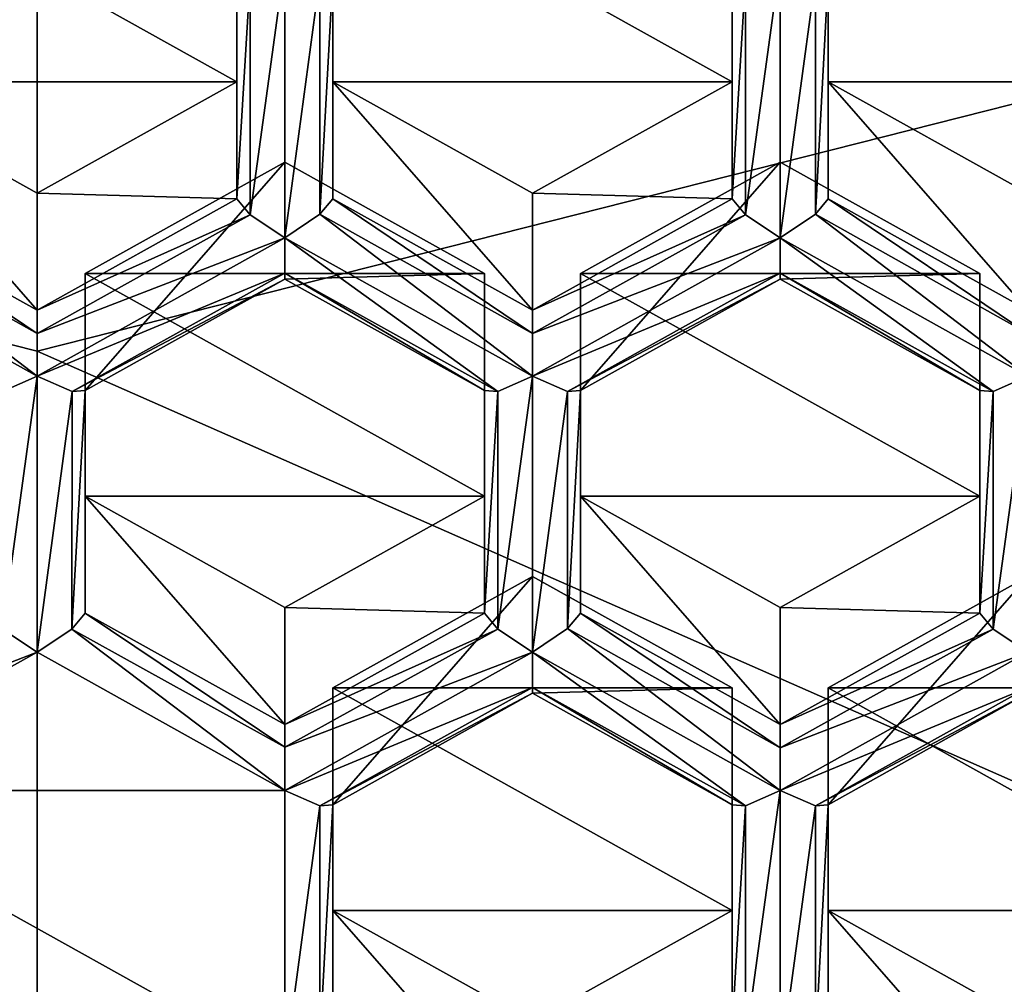
# Model space of a CAD drawing. Units: millimetres. Extents: x -23 to 23, y -98 to 23.
# Drawn here: x 0 to 3, y -87 to -84 of the extents above; entities that cross this region are included whole.
import ezdxf

# ---------------------------------------------------------------- set-up
doc = ezdxf.new("R2010")
doc.units = ezdxf.units.MM
doc.header["$LTSCALE"] = 65.185185
for name, color, linetype in [('1001', 7, 'CONTINUOUS'), ('1040', 7, 'CONTINUOUS'), ('1042', 7, 'CONTINUOUS'), ('1044', 7, 'CONTINUOUS'), ('1045', 7, 'CONTINUOUS'), ('1046', 7, 'CONTINUOUS'), ('1051', 7, 'CONTINUOUS'), ('1093', 7, 'CONTINUOUS'), ('1101', 7, 'CONTINUOUS'), ('1104', 7, 'CONTINUOUS'), ('1106', 7, 'CONTINUOUS'), ('1111', 7, 'CONTINUOUS'), ('1197', 7, 'CONTINUOUS'), ('1210', 7, 'CONTINUOUS'), ('1280', 7, 'CONTINUOUS'), ('1281', 7, 'CONTINUOUS'), ('1284', 7, 'CONTINUOUS'), ('1290', 7, 'CONTINUOUS'), ('1292', 7, 'CONTINUOUS'), ('1293', 7, 'CONTINUOUS'), ('1296', 7, 'CONTINUOUS'), ('1319', 7, 'CONTINUOUS'), ('1348', 7, 'CONTINUOUS'), ('1360', 7, 'CONTINUOUS'), ('1362', 7, 'CONTINUOUS'), ('1369', 7, 'CONTINUOUS'), ('1370', 7, 'CONTINUOUS'), ('1371', 7, 'CONTINUOUS'), ('1372', 7, 'CONTINUOUS'), ('1374', 7, 'CONTINUOUS'), ('1375', 7, 'CONTINUOUS'), ('1376', 7, 'CONTINUOUS'), ('1377', 7, 'CONTINUOUS'), ('1378', 7, 'CONTINUOUS'), ('1379', 7, 'CONTINUOUS'), ('1380', 7, 'CONTINUOUS'), ('1381', 7, 'CONTINUOUS'), ('1404', 7, 'CONTINUOUS'), ('1405', 7, 'CONTINUOUS'), ('1406', 7, 'CONTINUOUS'), ('1407', 7, 'CONTINUOUS'), ('1408', 7, 'CONTINUOUS'), ('1409', 7, 'CONTINUOUS'), ('1417', 7, 'CONTINUOUS'), ('17', 7, 'CONTINUOUS'), ('174', 7, 'CONTINUOUS'), ('176', 7, 'CONTINUOUS'), ('179', 7, 'CONTINUOUS'), ('27', 7, 'CONTINUOUS'), ('333', 7, 'CONTINUOUS'), ('335', 7, 'CONTINUOUS'), ('336', 7, 'CONTINUOUS'), ('339', 7, 'CONTINUOUS'), ('36', 7, 'CONTINUOUS'), ('361', 7, 'CONTINUOUS'), ('8', 7, 'CONTINUOUS'), ('989', 7, 'CONTINUOUS'), ('995', 7, 'CONTINUOUS'), ('999', 7, 'CONTINUOUS')]:
    doc.layers.add(name, color=color, linetype=linetype)

msp = doc.modelspace()

# ---------------------------------------------------------------- linework, layer by layer
at = {"layer": '1001', "color": 9, "linetype": 'Continuous'}
for points in [[(2.06, -86.2247, 95.7334), (2.06, -85.9206, 96.8684), (2.06, -86.8047, 95.8888), (2.06, -86.2247, 95.7334)], [(2.06, -85.9206, 96.8684), (2.06, -86.5006, 97.0238), (2.06, -86.8047, 95.8888), (2.06, -85.9206, 96.8684)]]:
    msp.add_3dface(points, dxfattribs=at)
at = {"layer": '1040', "color": 9, "linetype": 'Continuous'}
for points in [[(1.81, -86.5006, 97.0238), (1.81, -85.9206, 96.8684), (1.81, -86.2247, 95.7334), (1.81, -86.5006, 97.0238)], [(1.81, -86.8047, 95.8888), (1.81, -86.5006, 97.0238), (1.81, -86.2247, 95.7334), (1.81, -86.8047, 95.8888)]]:
    msp.add_3dface(points, dxfattribs=at)
at = {"layer": '1042', "color": 9, "linetype": 'Continuous'}
msp.add_3dface([(1.81, -86.5006, 97.0238), (1.81, -86.8047, 95.8888), (1.29, -86.7906, 97.1015), (1.81, -86.5006, 97.0238)], dxfattribs=at)
at = {"layer": '1044', "color": 9, "linetype": 'Continuous'}
for points in [[(0.77, -85.9206, 96.8684), (0.77, -86.5006, 97.0238), (0.77, -86.8047, 95.8888), (0.77, -85.9206, 96.8684)], [(0.77, -86.2247, 95.7334), (0.77, -85.9206, 96.8684), (0.77, -86.8047, 95.8888), (0.77, -86.2247, 95.7334)]]:
    msp.add_3dface(points, dxfattribs=at)
at = {"layer": '1045', "color": 9, "linetype": 'Continuous'}
for points in [[(1.81, -85.9206, 96.8684), (1.29, -85.6306, 96.7907), (1.29, -85.9347, 95.6557), (1.81, -85.9206, 96.8684)], [(1.81, -86.2247, 95.7334), (1.81, -85.9206, 96.8684), (1.29, -85.9347, 95.6557), (1.81, -86.2247, 95.7334)]]:
    msp.add_3dface(points, dxfattribs=at)
at = {"layer": '1046', "color": 9, "linetype": 'Continuous'}
for points in [[(0.77, -85.9206, 96.8684), (0.77, -86.2247, 95.7334), (1.29, -85.6306, 96.7907), (0.77, -85.9206, 96.8684)], [(1.29, -85.6306, 96.7907), (0.77, -86.2247, 95.7334), (1.29, -85.9347, 95.6557), (1.29, -85.6306, 96.7907)]]:
    msp.add_3dface(points, dxfattribs=at)
at = {"layer": '1051', "color": 9, "linetype": 'Continuous'}
for points in [[(1.29, -86.7906, 97.1015), (1.29, -87.0947, 95.9665), (0.77, -86.5006, 97.0238), (1.29, -86.7906, 97.1015)], [(0.77, -86.5006, 97.0238), (1.29, -87.0947, 95.9665), (0.77, -86.8047, 95.8888), (0.77, -86.5006, 97.0238)]]:
    msp.add_3dface(points, dxfattribs=at)
at = {"layer": '1093', "color": 9, "linetype": 'Continuous'}
for points in [[(0.645, -84.5515, 96.5015), (1.165, -84.8415, 96.5792), (0.125, -84.8415, 96.5792), (0.645, -84.5515, 96.5015)], [(1.165, -85.4215, 96.7346), (0.125, -85.4215, 96.7346), (0.125, -84.8415, 96.5792), (1.165, -85.4215, 96.7346)], [(1.165, -84.8415, 96.5792), (1.165, -85.4215, 96.7346), (0.125, -84.8415, 96.5792), (1.165, -84.8415, 96.5792)], [(0.645, -85.7115, 96.8123), (0.125, -85.4215, 96.7346), (1.165, -85.4215, 96.7346), (0.645, -85.7115, 96.8123)]]:
    msp.add_3dface(points, dxfattribs=at)
at = {"layer": '1101', "color": 9, "linetype": 'Continuous'}
for points in [[(0.52, -84.3424, 96.4455), (-0.52, -84.3424, 96.4455), (-0.52, -83.7624, 96.2901), (0.52, -84.3424, 96.4455)], [(0.52, -83.7624, 96.2901), (0.52, -84.3424, 96.4455), (-0.52, -83.7624, 96.2901), (0.52, -83.7624, 96.2901)], [(0, -84.6324, 96.5232), (-0.52, -84.3424, 96.4455), (0.52, -84.3424, 96.4455), (0, -84.6324, 96.5232)]]:
    msp.add_3dface(points, dxfattribs=at)
at = {"layer": '1104', "color": 9, "linetype": 'Continuous'}
for points in [[(1.81, -83.7624, 96.2901), (1.81, -84.3424, 96.4455), (0.77, -83.7624, 96.2901), (1.81, -83.7624, 96.2901)], [(1.81, -84.3424, 96.4455), (0.77, -84.3424, 96.4455), (0.77, -83.7624, 96.2901), (1.81, -84.3424, 96.4455)], [(1.81, -84.3424, 96.4455), (1.29, -84.6324, 96.5232), (0.77, -84.3424, 96.4455), (1.81, -84.3424, 96.4455)]]:
    msp.add_3dface(points, dxfattribs=at)
at = {"layer": '1106', "color": 9, "linetype": 'Continuous'}
for points in [[(1.935, -84.5515, 96.5015), (2.455, -84.8415, 96.5792), (1.415, -84.8415, 96.5792), (1.935, -84.5515, 96.5015)], [(2.455, -85.4215, 96.7346), (1.415, -85.4215, 96.7346), (1.415, -84.8415, 96.5792), (2.455, -85.4215, 96.7346)], [(2.455, -84.8415, 96.5792), (2.455, -85.4215, 96.7346), (1.415, -84.8415, 96.5792), (2.455, -84.8415, 96.5792)], [(1.935, -85.7115, 96.8123), (1.415, -85.4215, 96.7346), (2.455, -85.4215, 96.7346), (1.935, -85.7115, 96.8123)]]:
    msp.add_3dface(points, dxfattribs=at)
at = {"layer": '1111', "color": 9, "linetype": 'Continuous'}
for points in [[(3.1, -83.7624, 96.2901), (3.1, -84.3424, 96.4455), (2.06, -83.7624, 96.2901), (3.1, -83.7624, 96.2901)], [(3.1, -84.3424, 96.4455), (2.06, -84.3424, 96.4455), (2.06, -83.7624, 96.2901), (3.1, -84.3424, 96.4455)], [(3.1, -84.3424, 96.4455), (2.58, -84.6324, 96.5232), (2.06, -84.3424, 96.4455), (3.1, -84.3424, 96.4455)]]:
    msp.add_3dface(points, dxfattribs=at)
at = {"layer": '1197', "color": 9, "linetype": 'Continuous'}
for points in [[(2.06, -85.9206, 96.8684), (2.58, -85.6306, 96.7907), (3.1, -85.9206, 96.8684), (2.06, -85.9206, 96.8684)], [(2.06, -85.9206, 96.8684), (3.1, -85.9206, 96.8684), (3.1, -86.5006, 97.0238), (2.06, -85.9206, 96.8684)], [(2.06, -85.9206, 96.8684), (3.1, -86.5006, 97.0238), (2.06, -86.5006, 97.0238), (2.06, -85.9206, 96.8684)], [(3.1, -86.5006, 97.0238), (2.58, -86.7906, 97.1015), (2.06, -86.5006, 97.0238), (3.1, -86.5006, 97.0238)]]:
    msp.add_3dface(points, dxfattribs=at)
at = {"layer": '1210', "color": 9, "linetype": 'Continuous'}
for points in [[(1.81, -85.9206, 96.8684), (0.77, -85.9206, 96.8684), (1.29, -85.6306, 96.7907), (1.81, -85.9206, 96.8684)], [(1.81, -85.9206, 96.8684), (1.81, -86.5006, 97.0238), (0.77, -85.9206, 96.8684), (1.81, -85.9206, 96.8684)], [(1.81, -86.5006, 97.0238), (0.77, -86.5006, 97.0238), (0.77, -85.9206, 96.8684), (1.81, -86.5006, 97.0238)], [(1.81, -86.5006, 97.0238), (1.29, -86.7906, 97.1015), (0.77, -86.5006, 97.0238), (1.81, -86.5006, 97.0238)]]:
    msp.add_3dface(points, dxfattribs=at)
at = {"layer": '1280', "color": 9, "linetype": 'Continuous'}
for points in [[(0, -85.8277, 95.4976), (-0.645, -86.0765, 95.6043), (-0.0904, -85.7672, 95.5215), (0, -85.8277, 95.4976)], [(-0.645, -86.1874, 95.594), (-0.645, -86.0765, 95.6043), (0, -85.8277, 95.4976), (-0.645, -86.1874, 95.594)]]:
    msp.add_3dface(points, dxfattribs=at)
at = {"layer": '1281', "color": 9, "linetype": 'Continuous'}
for points in [[(-0.52, -84.6465, 95.3105), (0, -84.9974, 95.3152), (-0.5534, -84.6871, 95.2334), (-0.52, -84.6465, 95.3105)], [(0, -84.9365, 95.3882), (0, -84.9974, 95.3152), (-0.52, -84.6465, 95.3105), (0, -84.9365, 95.3882)], [(0, -85.1083, 95.3048), (-0.645, -84.7486, 95.2085), (-0.5534, -84.6871, 95.2334), (0, -85.1083, 95.3048)], [(0, -84.9974, 95.3152), (0, -85.1083, 95.3048), (-0.5534, -84.6871, 95.2334), (0, -84.9974, 95.3152)], [(-0.0904, -85.1487, 95.3557), (-0.645, -84.7486, 95.2085), (0, -85.1083, 95.3048), (-0.0904, -85.1487, 95.3557)]]:
    msp.add_3dface(points, dxfattribs=at)
at = {"layer": '1284', "color": 9, "linetype": 'Continuous'}
for points in [[(0, -85.8277, 95.4976), (-0.0904, -85.7672, 95.5215), (0, -85.1083, 95.3048), (0, -85.8277, 95.4976)], [(-0.0904, -85.7672, 95.5215), (-0.0904, -85.1487, 95.3557), (0, -85.1083, 95.3048), (-0.0904, -85.7672, 95.5215)], [(0, -85.8277, 95.4976), (0, -85.1083, 95.3048), (0.0916, -85.149, 95.3572), (0, -85.8277, 95.4976)], [(0.0904, -85.7672, 95.5215), (0, -85.8277, 95.4976), (0.0916, -85.149, 95.3572), (0.0904, -85.7672, 95.5215)], [(0.125, -85.7256, 95.5997), (0.0904, -85.7672, 95.5215), (0.125, -85.1456, 95.4443), (0.125, -85.7256, 95.5997)], [(0.125, -85.1456, 95.4443), (0.0904, -85.7672, 95.5215), (0.0916, -85.149, 95.3572), (0.125, -85.1456, 95.4443)]]:
    msp.add_3dface(points, dxfattribs=at)
at = {"layer": '1290', "color": 9, "linetype": 'Continuous'}
for points in [[(1.165, -85.7256, 95.5997), (1.1996, -85.7672, 95.5215), (0.645, -86.0156, 95.6774), (1.165, -85.7256, 95.5997)], [(1.1996, -85.7672, 95.5215), (1.29, -85.8277, 95.4976), (0.645, -86.0748, 95.6052), (1.1996, -85.7672, 95.5215)], [(0.645, -86.0156, 95.6774), (1.1996, -85.7672, 95.5215), (0.645, -86.0748, 95.6052), (0.645, -86.0156, 95.6774)], [(1.29, -85.9195, 95.5636), (0.645, -86.1874, 95.594), (1.29, -85.8277, 95.4976), (1.29, -85.9195, 95.5636)], [(1.29, -85.8277, 95.4976), (0.645, -86.1874, 95.594), (0.645, -86.0748, 95.6052), (1.29, -85.8277, 95.4976)], [(0.645, -86.1874, 95.594), (1.29, -85.9195, 95.5636), (0.7366, -86.2281, 95.6463), (0.645, -86.1874, 95.594)], [(1.29, -85.9195, 95.5636), (1.29, -85.9347, 95.6557), (0.7366, -86.2281, 95.6463), (1.29, -85.9195, 95.5636)], [(1.29, -85.9347, 95.6557), (0.77, -86.2247, 95.7334), (0.7366, -86.2281, 95.6463), (1.29, -85.9347, 95.6557)]]:
    msp.add_3dface(points, dxfattribs=at)
at = {"layer": '1292', "color": 9, "linetype": 'Continuous'}
for points in [[(1.415, -85.7256, 95.5997), (1.935, -86.0765, 95.6043), (1.3816, -85.7662, 95.5225), (1.415, -85.7256, 95.5997)], [(1.935, -86.0156, 95.6774), (1.935, -86.0765, 95.6043), (1.415, -85.7256, 95.5997), (1.935, -86.0156, 95.6774)], [(1.935, -86.1874, 95.594), (1.29, -85.8277, 95.4976), (1.3816, -85.7662, 95.5225), (1.935, -86.1874, 95.594)], [(1.935, -86.0765, 95.6043), (1.935, -86.1874, 95.594), (1.3816, -85.7662, 95.5225), (1.935, -86.0765, 95.6043)], [(1.29, -85.9195, 95.5636), (1.29, -85.8277, 95.4976), (1.8446, -86.2278, 95.6449), (1.29, -85.9195, 95.5636)], [(1.8446, -86.2278, 95.6449), (1.29, -85.8277, 95.4976), (1.935, -86.1874, 95.594), (1.8446, -86.2278, 95.6449)], [(1.81, -86.2247, 95.7334), (1.29, -85.9347, 95.6557), (1.29, -85.9195, 95.5636), (1.81, -86.2247, 95.7334)], [(1.81, -86.2247, 95.7334), (1.29, -85.9195, 95.5636), (1.8446, -86.2278, 95.6449), (1.81, -86.2247, 95.7334)]]:
    msp.add_3dface(points, dxfattribs=at)
at = {"layer": '1293', "color": 9, "linetype": 'Continuous'}
for points in [[(0.645, -86.9068, 95.7868), (0.645, -86.1874, 95.594), (0.7366, -86.2281, 95.6463), (0.645, -86.9068, 95.7868)], [(0.7366, -86.8453, 95.8117), (0.645, -86.9068, 95.7868), (0.7366, -86.2281, 95.6463), (0.7366, -86.8453, 95.8117)], [(0.77, -86.2247, 95.7334), (0.77, -86.8047, 95.8888), (0.7366, -86.8453, 95.8117), (0.77, -86.2247, 95.7334)], [(0.77, -86.2247, 95.7334), (0.7366, -86.8453, 95.8117), (0.7366, -86.2281, 95.6463), (0.77, -86.2247, 95.7334)]]:
    msp.add_3dface(points, dxfattribs=at)
at = {"layer": '1296', "color": 9, "linetype": 'Continuous'}
for points in [[(1.935, -86.9068, 95.7868), (1.8446, -86.8463, 95.8106), (1.935, -86.1874, 95.594), (1.935, -86.9068, 95.7868)], [(1.8446, -86.8463, 95.8106), (1.8446, -86.2278, 95.6449), (1.935, -86.1874, 95.594), (1.8446, -86.8463, 95.8106)], [(1.935, -86.9068, 95.7868), (1.935, -86.1874, 95.594), (2.0266, -86.2281, 95.6463), (1.935, -86.9068, 95.7868)], [(1.81, -86.8047, 95.8888), (1.81, -86.2247, 95.7334), (1.8446, -86.2278, 95.6449), (1.81, -86.8047, 95.8888)], [(1.8446, -86.8463, 95.8106), (1.81, -86.8047, 95.8888), (1.8446, -86.2278, 95.6449), (1.8446, -86.8463, 95.8106)], [(2.0266, -86.8453, 95.8117), (1.935, -86.9068, 95.7868), (2.0266, -86.2281, 95.6463), (2.0266, -86.8453, 95.8117)], [(2.06, -86.2247, 95.7334), (2.06, -86.8047, 95.8888), (2.0266, -86.8453, 95.8117), (2.06, -86.2247, 95.7334)], [(2.06, -86.2247, 95.7334), (2.0266, -86.8453, 95.8117), (2.0266, -86.2281, 95.6463), (2.06, -86.2247, 95.7334)]]:
    msp.add_3dface(points, dxfattribs=at)
at = {"layer": '1319', "color": 9, "linetype": 'Continuous'}
for points in [[(2.455, -85.7256, 95.5997), (2.4896, -85.7672, 95.5215), (1.935, -86.0156, 95.6774), (2.455, -85.7256, 95.5997)], [(2.4896, -85.7672, 95.5215), (2.58, -85.8277, 95.4976), (1.935, -86.0765, 95.6043), (2.4896, -85.7672, 95.5215)], [(2.4896, -85.7672, 95.5215), (1.935, -86.0765, 95.6043), (1.935, -86.0156, 95.6774), (2.4896, -85.7672, 95.5215)], [(2.58, -85.8277, 95.4976), (2.58, -85.9195, 95.5636), (1.935, -86.1874, 95.594), (2.58, -85.8277, 95.4976)], [(2.58, -85.8277, 95.4976), (1.935, -86.1874, 95.594), (1.935, -86.0765, 95.6043), (2.58, -85.8277, 95.4976)], [(1.935, -86.1874, 95.594), (2.58, -85.9195, 95.5636), (2.0266, -86.2281, 95.6463), (1.935, -86.1874, 95.594)], [(2.58, -85.9195, 95.5636), (2.58, -85.9347, 95.6557), (2.0266, -86.2281, 95.6463), (2.58, -85.9195, 95.5636)], [(2.58, -85.9347, 95.6557), (2.06, -86.2247, 95.7334), (2.0266, -86.2281, 95.6463), (2.58, -85.9347, 95.6557)]]:
    msp.add_3dface(points, dxfattribs=at)
at = {"layer": '1348', "color": 9, "linetype": 'Continuous'}
for points in [[(1.935, -84.0292, 95.0157), (1.935, -84.7486, 95.2085), (1.8446, -84.6881, 95.2323), (1.935, -84.0292, 95.0157)], [(1.8446, -84.0696, 95.0666), (1.935, -84.0292, 95.0157), (1.8446, -84.6881, 95.2323), (1.8446, -84.0696, 95.0666)], [(1.935, -84.7486, 95.2085), (1.935, -84.0292, 95.0157), (2.0266, -84.0699, 95.068), (1.935, -84.7486, 95.2085)], [(1.81, -84.6465, 95.3105), (1.81, -84.0665, 95.1551), (1.8446, -84.0696, 95.0666), (1.81, -84.6465, 95.3105)], [(1.81, -84.6465, 95.3105), (1.8446, -84.0696, 95.0666), (1.8446, -84.6881, 95.2323), (1.81, -84.6465, 95.3105)], [(2.0266, -84.6871, 95.2334), (1.935, -84.7486, 95.2085), (2.0266, -84.0699, 95.068), (2.0266, -84.6871, 95.2334)], [(2.06, -84.6465, 95.3105), (2.0266, -84.6871, 95.2334), (2.06, -84.0665, 95.1551), (2.06, -84.6465, 95.3105)], [(2.06, -84.0665, 95.1551), (2.0266, -84.6871, 95.2334), (2.0266, -84.0699, 95.068), (2.06, -84.0665, 95.1551)]]:
    msp.add_3dface(points, dxfattribs=at)
at = {"layer": '1360', "color": 9, "linetype": 'Continuous'}
for points in [[(0.645, -84.0292, 95.0157), (0.645, -84.7486, 95.2085), (0.5546, -84.6881, 95.2323), (0.645, -84.0292, 95.0157)], [(0.5546, -84.0696, 95.0666), (0.645, -84.0292, 95.0157), (0.5546, -84.6881, 95.2323), (0.5546, -84.0696, 95.0666)], [(0.7366, -84.0699, 95.068), (0.645, -84.7486, 95.2085), (0.645, -84.0292, 95.0157), (0.7366, -84.0699, 95.068)], [(0.52, -84.0665, 95.1551), (0.5546, -84.0696, 95.0666), (0.52, -84.6465, 95.3105), (0.52, -84.0665, 95.1551)], [(0.52, -84.6465, 95.3105), (0.5546, -84.0696, 95.0666), (0.5546, -84.6881, 95.2323), (0.52, -84.6465, 95.3105)], [(0.7366, -84.6871, 95.2334), (0.645, -84.7486, 95.2085), (0.7366, -84.0699, 95.068), (0.7366, -84.6871, 95.2334)], [(0.77, -84.6465, 95.3105), (0.7366, -84.6871, 95.2334), (0.77, -84.0665, 95.1551), (0.77, -84.6465, 95.3105)], [(0.77, -84.0665, 95.1551), (0.7366, -84.6871, 95.2334), (0.7366, -84.0699, 95.068), (0.77, -84.0665, 95.1551)]]:
    msp.add_3dface(points, dxfattribs=at)
at = {"layer": '1362', "color": 9, "linetype": 'Continuous'}
for points in [[(1.29, -84.9365, 95.3882), (1.81, -84.6465, 95.3105), (1.8446, -84.6881, 95.2323), (1.29, -84.9365, 95.3882)], [(1.935, -84.7486, 95.2085), (1.29, -84.9974, 95.3152), (1.8446, -84.6881, 95.2323), (1.935, -84.7486, 95.2085)], [(1.29, -84.9974, 95.3152), (1.29, -84.9365, 95.3882), (1.8446, -84.6881, 95.2323), (1.29, -84.9974, 95.3152)], [(1.935, -84.7486, 95.2085), (1.935, -84.8404, 95.2745), (1.29, -85.1083, 95.3048), (1.935, -84.7486, 95.2085)], [(1.935, -84.7486, 95.2085), (1.29, -85.1083, 95.3048), (1.29, -84.9974, 95.3152), (1.935, -84.7486, 95.2085)], [(1.29, -85.1083, 95.3048), (1.935, -84.8404, 95.2745), (1.3816, -85.149, 95.3572), (1.29, -85.1083, 95.3048)], [(1.935, -84.8404, 95.2745), (1.935, -84.8556, 95.3666), (1.3816, -85.149, 95.3572), (1.935, -84.8404, 95.2745)], [(1.3816, -85.149, 95.3572), (1.935, -84.8556, 95.3666), (1.415, -85.1456, 95.4443), (1.3816, -85.149, 95.3572)]]:
    msp.add_3dface(points, dxfattribs=at)
at = {"layer": '1369', "color": 9, "linetype": 'Continuous'}
for points in [[(0, -84.9365, 95.3882), (0.52, -84.6465, 95.3105), (0.5546, -84.6881, 95.2323), (0, -84.9365, 95.3882)], [(0.645, -84.7486, 95.2085), (0, -84.9974, 95.3152), (0.5546, -84.6881, 95.2323), (0.645, -84.7486, 95.2085)], [(0, -84.9974, 95.3152), (0, -84.9365, 95.3882), (0.5546, -84.6881, 95.2323), (0, -84.9974, 95.3152)], [(0.645, -84.7486, 95.2085), (0.645, -84.8404, 95.2745), (0, -85.1083, 95.3048), (0.645, -84.7486, 95.2085)], [(0.645, -84.7486, 95.2085), (0, -85.1083, 95.3048), (0, -84.9974, 95.3152), (0.645, -84.7486, 95.2085)], [(0, -85.1083, 95.3048), (0.645, -84.8404, 95.2745), (0.0916, -85.149, 95.3572), (0, -85.1083, 95.3048)], [(0.645, -84.8404, 95.2745), (0.645, -84.8556, 95.3666), (0.0916, -85.149, 95.3572), (0.645, -84.8404, 95.2745)], [(0.645, -84.8556, 95.3666), (0.125, -85.1456, 95.4443), (0.0916, -85.149, 95.3572), (0.645, -84.8556, 95.3666)]]:
    msp.add_3dface(points, dxfattribs=at)
at = {"layer": '1370', "color": 9, "linetype": 'Continuous'}
for points in [[(0.0904, -85.7672, 95.5215), (0.125, -85.7256, 95.5997), (0.645, -86.0748, 95.6052), (0.0904, -85.7672, 95.5215)], [(0.125, -85.7256, 95.5997), (0.645, -86.0156, 95.6774), (0.645, -86.0748, 95.6052), (0.125, -85.7256, 95.5997)], [(0.645, -86.1874, 95.594), (0, -85.8277, 95.4976), (0.0904, -85.7672, 95.5215), (0.645, -86.1874, 95.594)], [(0.645, -86.1874, 95.594), (0.0904, -85.7672, 95.5215), (0.645, -86.0748, 95.6052), (0.645, -86.1874, 95.594)]]:
    msp.add_3dface(points, dxfattribs=at)
at = {"layer": '1371', "color": 9, "linetype": 'Continuous'}
for points in [[(1.1996, -85.1487, 95.3557), (1.29, -85.1083, 95.3048), (1.1996, -85.7672, 95.5215), (1.1996, -85.1487, 95.3557)], [(1.29, -85.1083, 95.3048), (1.29, -85.8277, 95.4976), (1.1996, -85.7672, 95.5215), (1.29, -85.1083, 95.3048)], [(1.29, -85.8277, 95.4976), (1.29, -85.1083, 95.3048), (1.3816, -85.149, 95.3572), (1.29, -85.8277, 95.4976)], [(1.165, -85.1456, 95.4443), (1.1996, -85.1487, 95.3557), (1.165, -85.7256, 95.5997), (1.165, -85.1456, 95.4443)], [(1.1996, -85.1487, 95.3557), (1.1996, -85.7672, 95.5215), (1.165, -85.7256, 95.5997), (1.1996, -85.1487, 95.3557)], [(1.3816, -85.7662, 95.5225), (1.29, -85.8277, 95.4976), (1.3816, -85.149, 95.3572), (1.3816, -85.7662, 95.5225)], [(1.415, -85.7256, 95.5997), (1.3816, -85.7662, 95.5225), (1.415, -85.1456, 95.4443), (1.415, -85.7256, 95.5997)], [(1.3816, -85.7662, 95.5225), (1.3816, -85.149, 95.3572), (1.415, -85.1456, 95.4443), (1.3816, -85.7662, 95.5225)]]:
    msp.add_3dface(points, dxfattribs=at)
at = {"layer": '1372', "color": 9, "linetype": 'Continuous'}
for points in [[(0.125, -85.4215, 96.7346), (0.645, -85.7115, 96.8123), (0.645, -86.0156, 95.6774), (0.125, -85.4215, 96.7346)], [(0.125, -85.7256, 95.5997), (0.125, -85.4215, 96.7346), (0.645, -86.0156, 95.6774), (0.125, -85.7256, 95.5997)]]:
    msp.add_3dface(points, dxfattribs=at)
at = {"layer": '1374', "color": 9, "linetype": 'Continuous'}
for points in [[(0.645, -85.7115, 96.8123), (1.165, -85.4215, 96.7346), (1.165, -85.7256, 95.5997), (0.645, -85.7115, 96.8123)], [(0.645, -85.7115, 96.8123), (1.165, -85.7256, 95.5997), (0.645, -86.0156, 95.6774), (0.645, -85.7115, 96.8123)]]:
    msp.add_3dface(points, dxfattribs=at)
at = {"layer": '1375', "color": 9, "linetype": 'Continuous'}
for points in [[(0.645, -84.8556, 95.3666), (1.165, -84.8415, 96.5792), (0.645, -84.5515, 96.5015), (0.645, -84.8556, 95.3666)], [(0.645, -84.8556, 95.3666), (1.165, -85.1456, 95.4443), (1.165, -84.8415, 96.5792), (0.645, -84.8556, 95.3666)]]:
    msp.add_3dface(points, dxfattribs=at)
at = {"layer": '1376', "color": 9, "linetype": 'Continuous'}
for points in [[(0.645, -84.8556, 95.3666), (0.645, -84.5515, 96.5015), (0.125, -85.1456, 95.4443), (0.645, -84.8556, 95.3666)], [(0.645, -84.5515, 96.5015), (0.125, -84.8415, 96.5792), (0.125, -85.1456, 95.4443), (0.645, -84.5515, 96.5015)]]:
    msp.add_3dface(points, dxfattribs=at)
at = {"layer": '1377', "color": 9, "linetype": 'Continuous'}
for points in [[(1.165, -85.1456, 95.4443), (1.165, -85.4215, 96.7346), (1.165, -84.8415, 96.5792), (1.165, -85.1456, 95.4443)], [(1.165, -85.4215, 96.7346), (1.165, -85.1456, 95.4443), (1.165, -85.7256, 95.5997), (1.165, -85.4215, 96.7346)]]:
    msp.add_3dface(points, dxfattribs=at)
at = {"layer": '1378', "color": 9, "linetype": 'Continuous'}
for points in [[(0.125, -84.8415, 96.5792), (0.125, -85.4215, 96.7346), (0.125, -85.7256, 95.5997), (0.125, -84.8415, 96.5792)], [(0.125, -84.8415, 96.5792), (0.125, -85.7256, 95.5997), (0.125, -85.1456, 95.4443), (0.125, -84.8415, 96.5792)]]:
    msp.add_3dface(points, dxfattribs=at)
at = {"layer": '1379', "color": 9, "linetype": 'Continuous'}
for points in [[(-0.52, -84.3424, 96.4455), (0, -84.6324, 96.5232), (0, -84.9365, 95.3882), (-0.52, -84.3424, 96.4455)], [(-0.52, -84.3424, 96.4455), (0, -84.9365, 95.3882), (-0.52, -84.6465, 95.3105), (-0.52, -84.3424, 96.4455)]]:
    msp.add_3dface(points, dxfattribs=at)
at = {"layer": '1380', "color": 9, "linetype": 'Continuous'}
for points in [[(0, -84.6324, 96.5232), (0.52, -84.3424, 96.4455), (0.52, -84.6465, 95.3105), (0, -84.6324, 96.5232)], [(0, -84.9365, 95.3882), (0, -84.6324, 96.5232), (0.52, -84.6465, 95.3105), (0, -84.9365, 95.3882)]]:
    msp.add_3dface(points, dxfattribs=at)
at = {"layer": '1381', "color": 9, "linetype": 'Continuous'}
for points in [[(0.52, -84.3424, 96.4455), (0.52, -83.7624, 96.2901), (0.52, -84.0665, 95.1551), (0.52, -84.3424, 96.4455)], [(0.52, -84.3424, 96.4455), (0.52, -84.0665, 95.1551), (0.52, -84.6465, 95.3105), (0.52, -84.3424, 96.4455)]]:
    msp.add_3dface(points, dxfattribs=at)
at = {"layer": '1404', "color": 9, "linetype": 'Continuous'}
for points in [[(1.415, -85.4215, 96.7346), (1.935, -85.7115, 96.8123), (1.935, -86.0156, 95.6774), (1.415, -85.4215, 96.7346)], [(1.415, -85.4215, 96.7346), (1.935, -86.0156, 95.6774), (1.415, -85.7256, 95.5997), (1.415, -85.4215, 96.7346)]]:
    msp.add_3dface(points, dxfattribs=at)
at = {"layer": '1405', "color": 9, "linetype": 'Continuous'}
for points in [[(2.455, -85.7256, 95.5997), (1.935, -85.7115, 96.8123), (2.455, -85.4215, 96.7346), (2.455, -85.7256, 95.5997)], [(1.935, -85.7115, 96.8123), (2.455, -85.7256, 95.5997), (1.935, -86.0156, 95.6774), (1.935, -85.7115, 96.8123)]]:
    msp.add_3dface(points, dxfattribs=at)
at = {"layer": '1406', "color": 9, "linetype": 'Continuous'}
for points in [[(1.415, -84.8415, 96.5792), (1.415, -85.4215, 96.7346), (1.415, -85.7256, 95.5997), (1.415, -84.8415, 96.5792)], [(1.415, -84.8415, 96.5792), (1.415, -85.7256, 95.5997), (1.415, -85.1456, 95.4443), (1.415, -84.8415, 96.5792)]]:
    msp.add_3dface(points, dxfattribs=at)
at = {"layer": '1407', "color": 9, "linetype": 'Continuous'}
for points in [[(1.935, -84.8556, 95.3666), (2.455, -84.8415, 96.5792), (1.935, -84.5515, 96.5015), (1.935, -84.8556, 95.3666)], [(1.935, -84.8556, 95.3666), (2.455, -85.1456, 95.4443), (2.455, -84.8415, 96.5792), (1.935, -84.8556, 95.3666)]]:
    msp.add_3dface(points, dxfattribs=at)
at = {"layer": '1408', "color": 9, "linetype": 'Continuous'}
for points in [[(1.935, -84.8556, 95.3666), (1.935, -84.5515, 96.5015), (1.415, -85.1456, 95.4443), (1.935, -84.8556, 95.3666)], [(1.935, -84.5515, 96.5015), (1.415, -84.8415, 96.5792), (1.415, -85.1456, 95.4443), (1.935, -84.5515, 96.5015)]]:
    msp.add_3dface(points, dxfattribs=at)
at = {"layer": '1409', "color": 9, "linetype": 'Continuous'}
for points in [[(2.455, -85.1456, 95.4443), (2.455, -85.4215, 96.7346), (2.455, -84.8415, 96.5792), (2.455, -85.1456, 95.4443)], [(2.455, -85.1456, 95.4443), (2.455, -85.7256, 95.5997), (2.455, -85.4215, 96.7346), (2.455, -85.1456, 95.4443)]]:
    msp.add_3dface(points, dxfattribs=at)
at = {"layer": '1417', "color": 9, "linetype": 'Continuous'}
for points in [[(1.29, -84.6324, 96.5232), (1.29, -84.9365, 95.3882), (0.77, -84.3424, 96.4455), (1.29, -84.6324, 96.5232)], [(1.29, -84.9365, 95.3882), (0.77, -84.6465, 95.3105), (0.77, -84.3424, 96.4455), (1.29, -84.9365, 95.3882)]]:
    msp.add_3dface(points, dxfattribs=at)
at = {"layer": '17', "color": 253, "linetype": 'Continuous', "true_color": 0xababab}
for points in [[(0.0004, -88.4931, 128.5853), (-3.4071, -84.1802, 129.3417), (-4.9642, -87.2318, 128.3212), (0.0004, -88.4931, 128.5853)], [(0, -85.0437, 129.5224), (-3.4071, -84.1802, 129.3417), (0.0004, -88.3853, 128.6618), (0, -85.0437, 129.5224)], [(0.0004, -88.3853, 128.6618), (-3.4071, -84.1802, 129.3417), (0.0004, -88.4931, 128.5853), (0.0004, -88.3853, 128.6618)]]:
    msp.add_3dface(points, dxfattribs=at)
at = {"layer": '174', "color": 9, "linetype": 'Continuous'}
for points in [[(2.06, -84.6465, 95.3105), (2.58, -84.9974, 95.3152), (2.0266, -84.6871, 95.2334), (2.06, -84.6465, 95.3105)], [(2.58, -84.9365, 95.3882), (2.58, -84.9974, 95.3152), (2.06, -84.6465, 95.3105), (2.58, -84.9365, 95.3882)], [(2.0266, -84.6871, 95.2334), (2.58, -85.1083, 95.3048), (1.935, -84.7486, 95.2085), (2.0266, -84.6871, 95.2334)], [(2.58, -84.9974, 95.3152), (2.58, -85.1083, 95.3048), (2.0266, -84.6871, 95.2334), (2.58, -84.9974, 95.3152)], [(1.935, -84.7486, 95.2085), (2.58, -85.1083, 95.3048), (2.4896, -85.1487, 95.3557), (1.935, -84.7486, 95.2085)], [(1.935, -84.8404, 95.2745), (1.935, -84.7486, 95.2085), (2.4896, -85.1487, 95.3557), (1.935, -84.8404, 95.2745)], [(1.935, -84.8556, 95.3666), (1.935, -84.8404, 95.2745), (2.455, -85.1456, 95.4443), (1.935, -84.8556, 95.3666)], [(2.455, -85.1456, 95.4443), (1.935, -84.8404, 95.2745), (2.4896, -85.1487, 95.3557), (2.455, -85.1456, 95.4443)]]:
    msp.add_3dface(points, dxfattribs=at)
at = {"layer": '176', "color": 9, "linetype": 'Continuous'}
for points in [[(2.58, -84.9365, 95.3882), (2.06, -84.6465, 95.3105), (2.06, -84.3424, 96.4455), (2.58, -84.9365, 95.3882)], [(2.58, -84.6324, 96.5232), (2.58, -84.9365, 95.3882), (2.06, -84.3424, 96.4455), (2.58, -84.6324, 96.5232)]]:
    msp.add_3dface(points, dxfattribs=at)
at = {"layer": '179', "color": 9, "linetype": 'Continuous'}
for points in [[(2.06, -84.3424, 96.4455), (2.06, -84.6465, 95.3105), (2.06, -83.7624, 96.2901), (2.06, -84.3424, 96.4455)], [(2.06, -83.7624, 96.2901), (2.06, -84.6465, 95.3105), (2.06, -84.0665, 95.1551), (2.06, -83.7624, 96.2901)]]:
    msp.add_3dface(points, dxfattribs=at)
at = {"layer": '27', "color": 253, "linetype": 'Continuous', "true_color": 0xababab}
msp.add_3dface([(0, -81.3965, 129.0547), (0, -85.0437, 129.5224), (3.4072, -84.1801, 129.3417), (0, -81.3965, 129.0547)], dxfattribs=at)
at = {"layer": '333', "color": 9, "linetype": 'Continuous'}
for points in [[(1.81, -84.3424, 96.4455), (1.81, -83.7624, 96.2901), (1.81, -84.0665, 95.1551), (1.81, -84.3424, 96.4455)], [(1.81, -84.6465, 95.3105), (1.81, -84.3424, 96.4455), (1.81, -84.0665, 95.1551), (1.81, -84.6465, 95.3105)]]:
    msp.add_3dface(points, dxfattribs=at)
at = {"layer": '335', "color": 9, "linetype": 'Continuous'}
for points in [[(1.81, -84.3424, 96.4455), (1.81, -84.6465, 95.3105), (1.29, -84.6324, 96.5232), (1.81, -84.3424, 96.4455)], [(1.29, -84.6324, 96.5232), (1.81, -84.6465, 95.3105), (1.29, -84.9365, 95.3882), (1.29, -84.6324, 96.5232)]]:
    msp.add_3dface(points, dxfattribs=at)
at = {"layer": '336', "color": 9, "linetype": 'Continuous'}
for points in [[(0.77, -84.6465, 95.3105), (1.29, -84.9974, 95.3152), (0.7366, -84.6871, 95.2334), (0.77, -84.6465, 95.3105)], [(1.29, -84.9365, 95.3882), (1.29, -84.9974, 95.3152), (0.77, -84.6465, 95.3105), (1.29, -84.9365, 95.3882)], [(0.7366, -84.6871, 95.2334), (1.29, -85.1083, 95.3048), (0.645, -84.7486, 95.2085), (0.7366, -84.6871, 95.2334)], [(1.29, -84.9974, 95.3152), (1.29, -85.1083, 95.3048), (0.7366, -84.6871, 95.2334), (1.29, -84.9974, 95.3152)], [(0.645, -84.7486, 95.2085), (1.29, -85.1083, 95.3048), (1.1996, -85.1487, 95.3557), (0.645, -84.7486, 95.2085)], [(0.645, -84.8404, 95.2745), (0.645, -84.7486, 95.2085), (1.1996, -85.1487, 95.3557), (0.645, -84.8404, 95.2745)], [(0.645, -84.8556, 95.3666), (0.645, -84.8404, 95.2745), (1.165, -85.1456, 95.4443), (0.645, -84.8556, 95.3666)], [(1.165, -85.1456, 95.4443), (0.645, -84.8404, 95.2745), (1.1996, -85.1487, 95.3557), (1.165, -85.1456, 95.4443)]]:
    msp.add_3dface(points, dxfattribs=at)
at = {"layer": '339', "color": 9, "linetype": 'Continuous'}
for points in [[(0.77, -84.3424, 96.4455), (0.77, -84.6465, 95.3105), (0.77, -83.7624, 96.2901), (0.77, -84.3424, 96.4455)], [(0.77, -83.7624, 96.2901), (0.77, -84.6465, 95.3105), (0.77, -84.0665, 95.1551), (0.77, -83.7624, 96.2901)]]:
    msp.add_3dface(points, dxfattribs=at)
at = {"layer": '36', "color": 253, "linetype": 'Continuous', "true_color": 0xababab}
for points in [[(3.4072, -84.1801, 129.3417), (0, -85.0437, 129.5224), (4.9646, -87.2316, 128.3211), (3.4072, -84.1801, 129.3417)], [(0, -85.0437, 129.5224), (0.0004, -88.3853, 128.6618), (4.9646, -87.2316, 128.3211), (0, -85.0437, 129.5224)]]:
    msp.add_3dface(points, dxfattribs=at)
at = {"layer": '361', "color": 9, "linetype": 'Continuous'}
for points in [[(2.4896, -85.1487, 95.3557), (2.58, -85.1083, 95.3048), (2.4896, -85.7672, 95.5215), (2.4896, -85.1487, 95.3557)], [(2.4896, -85.7672, 95.5215), (2.58, -85.1083, 95.3048), (2.58, -85.8277, 95.4976), (2.4896, -85.7672, 95.5215)], [(2.455, -85.1456, 95.4443), (2.4896, -85.1487, 95.3557), (2.455, -85.7256, 95.5997), (2.455, -85.1456, 95.4443)], [(2.455, -85.7256, 95.5997), (2.4896, -85.1487, 95.3557), (2.4896, -85.7672, 95.5215), (2.455, -85.7256, 95.5997)]]:
    msp.add_3dface(points, dxfattribs=at)
at = {"layer": '8', "color": 253, "linetype": 'Continuous', "true_color": 0xababab}
for points in [[(-3.4071, -84.1802, 129.3417), (0, -77.7853, 128.3896), (-5.9658, -81.7969, 128.8446), (-3.4071, -84.1802, 129.3417)], [(0, -85.0437, 129.5224), (0, -77.7853, 128.3896), (-3.4071, -84.1802, 129.3417), (0, -85.0437, 129.5224)], [(0, -81.3965, 129.0547), (0, -77.7853, 128.3896), (0, -85.0437, 129.5224), (0, -81.3965, 129.0547)]]:
    msp.add_3dface(points, dxfattribs=at)
at = {"layer": '989', "color": 9, "linetype": 'Continuous'}
for points in [[(0.645, -86.1874, 95.594), (-0.645, -86.1874, 95.594), (0, -85.8277, 95.4976), (0.645, -86.1874, 95.594)], [(-0.645, -86.9068, 95.7868), (-0.645, -86.1874, 95.594), (0.645, -86.9068, 95.7868), (-0.645, -86.9068, 95.7868)], [(0.645, -86.9068, 95.7868), (-0.645, -86.1874, 95.594), (0.645, -86.1874, 95.594), (0.645, -86.9068, 95.7868)]]:
    msp.add_3dface(points, dxfattribs=at)
at = {"layer": '995', "color": 9, "linetype": 'Continuous'}
for points in [[(2.58, -85.9347, 95.6557), (2.58, -85.6306, 96.7907), (2.06, -86.2247, 95.7334), (2.58, -85.9347, 95.6557)], [(2.58, -85.6306, 96.7907), (2.06, -85.9206, 96.8684), (2.06, -86.2247, 95.7334), (2.58, -85.6306, 96.7907)]]:
    msp.add_3dface(points, dxfattribs=at)
at = {"layer": '999', "color": 9, "linetype": 'Continuous'}
for points in [[(2.58, -86.7906, 97.1015), (2.58, -87.0947, 95.9665), (2.06, -86.5006, 97.0238), (2.58, -86.7906, 97.1015)], [(2.06, -86.5006, 97.0238), (2.58, -87.0947, 95.9665), (2.06, -86.8047, 95.8888), (2.06, -86.5006, 97.0238)]]:
    msp.add_3dface(points, dxfattribs=at)

doc.saveas('drawing.dxf')
